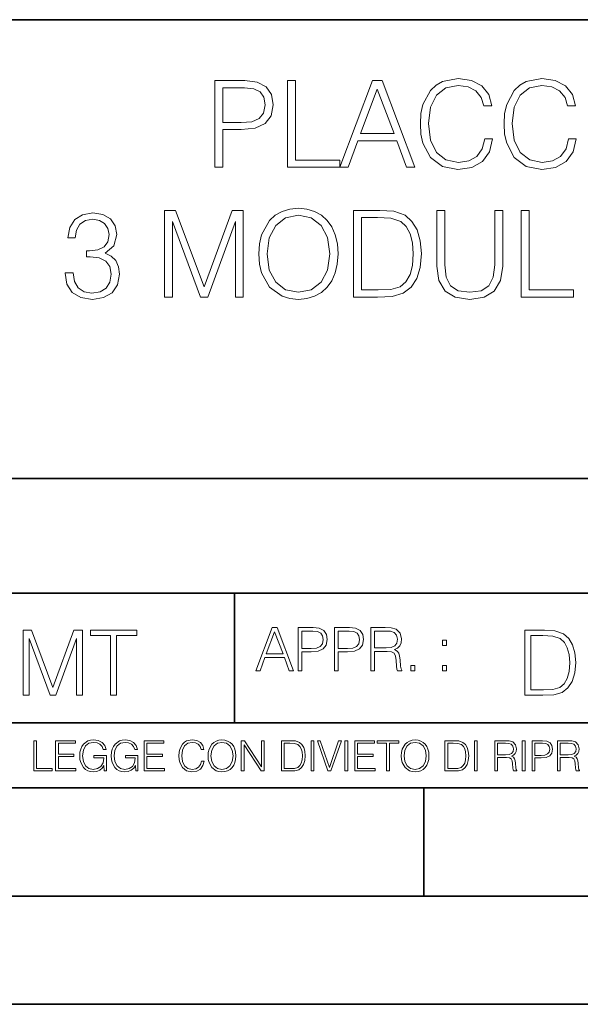
# Model space of a CAD drawing. Extents: x 0 to 420, y 0 to 297.
# Drawn here: x 295 to 321, y 0 to 46 of the extents above; entities that cross this region are included whole.
import ezdxf

# ---------------------------------------------------------------- set-up
doc = ezdxf.new("R2010")
doc.units = 0

msp = doc.modelspace()

# ---------------------------------------------------------------- linework, layer by layer
at = {"color": 7, "lineweight": 35}
for p, q in [((234.999802, 45.500252), (410, 45.500252)), ((254.999802, 24.300249), (410, 24.300249)), ((234.999802, 19.00025), (329.999786, 19.00025)), ((304.999786, 13.00025), (304.999786, 19.00025)), ((234.999802, 13.00025), (410, 13.00025)), ((25.000401, 9.99976), (410, 9.99976)), ((234.999802, 10.00025), (410, 10.00025)), ((313.75, 4.99976), (313.75, 9.99976)), ((267.5, 4.99976), (415, 4.99976)), ((0, 0), (420, 0)), ((0, 0), (420, 0))]:
    msp.add_line(p, q, dxfattribs=at)
at = {"color": 7, "lineweight": 18}
for points in [[(316.568268, 39.991905), (316.457001, 39.530151), (316.206635, 39.185226), (315.833893, 38.973824), (315.355469, 38.901501), (314.776886, 39.01833), (314.342957, 39.363251), (314.064789, 39.930706), (313.970215, 40.698441), (314.064789, 41.455048), (314.337372, 42.005814), (314.765747, 42.345173), (315.34433, 42.462002), (315.800537, 42.395241), (316.16214, 42.206089), (316.412476, 41.905674), (316.529327, 41.516243), (316.89093, 41.516243), (316.757416, 42.039192), (316.440308, 42.439747), (315.961853, 42.69566), (315.34433, 42.790234), (314.621124, 42.645588), (314.320679, 42.473129), (314.064789, 42.233906), (313.714294, 41.577438), (313.61972, 41.160194), (313.591888, 40.692879), (313.61972, 40.214436), (313.714294, 39.797188), (314.059204, 39.129593), (314.609985, 38.712349), (315.333221, 38.573265), (315.972992, 38.673405), (316.462555, 38.946007), (316.785217, 39.391068), (316.929871, 39.991905)], [(320.440308, 39.991905), (320.329041, 39.530151), (320.078674, 39.185226), (319.705963, 38.973824), (319.227509, 38.901501), (318.648926, 39.01833), (318.214996, 39.363251), (317.936829, 39.930706), (317.842255, 40.698441), (317.936829, 41.455048), (318.209412, 42.005814), (318.637787, 42.345173), (319.21637, 42.462002), (319.672577, 42.395241), (320.03418, 42.206089), (320.284546, 41.905674), (320.401367, 41.516243), (320.76297, 41.516243), (320.629456, 42.039192), (320.312347, 42.439747), (319.833893, 42.69566), (319.21637, 42.790234), (318.493164, 42.645588), (318.192749, 42.473129), (317.936829, 42.233906), (317.586334, 41.577438), (317.49176, 41.160194), (317.463959, 40.692879), (317.49176, 40.214436), (317.586334, 39.797188), (317.931274, 39.129593), (318.482025, 38.712349), (319.205261, 38.573265), (319.845032, 38.673405), (320.334595, 38.946007), (320.657257, 39.391068), (320.80191, 39.991905)], [(304.084259, 38.684532), (304.451416, 38.684532), (304.451416, 40.420277), (305.302612, 40.420277), (305.953522, 40.487034), (306.420837, 40.698441), (306.699005, 41.054489), (306.793579, 41.560749), (306.710114, 42.05032), (306.459778, 42.400806), (306.05365, 42.612209), (305.480652, 42.684532), (304.084259, 42.684532)], [(304.451416, 40.748508), (304.451416, 42.3563), (305.463959, 42.3563), (305.886749, 42.306229), (306.18161, 42.161583), (306.354065, 41.916798), (306.415283, 41.566311), (306.342957, 41.182446), (306.14267, 40.932098), (305.797729, 40.787453), (305.308167, 40.748508)], [(307.444489, 38.684532), (309.864502, 38.684532), (309.864502, 39.012764), (307.811646, 39.012764), (307.811646, 42.684532), (307.444489, 42.684532)], [(309.864502, 38.684532), (310.248383, 38.684532), (310.704559, 39.908455), (312.50705, 39.908455), (312.957703, 38.684532), (313.341553, 38.684532), (311.822784, 42.684532), (311.38327, 42.684532)], [(310.826965, 40.236687), (311.60025, 42.295101), (312.37912, 40.236687)], [(297.160736, 33.797188), (297.160736, 33.78606), (297.244202, 33.274239), (297.494537, 32.895935), (297.889526, 32.656715), (298.423615, 32.573265), (298.94101, 32.656715), (299.335999, 32.884811), (299.586334, 33.251987), (299.675354, 33.735992), (299.630859, 34.080917), (299.502899, 34.364643), (299.297058, 34.57605), (299.013336, 34.71513), (299.413879, 35.054489), (299.552948, 35.566311), (299.475067, 35.977997), (299.258118, 36.295101), (298.907623, 36.500942), (298.451416, 36.573265), (297.972992, 36.489819), (297.611389, 36.267284), (297.377716, 35.900108), (297.283142, 35.416103), (297.628052, 35.416103), (297.68927, 35.777718), (297.850586, 36.05032), (298.100952, 36.217216), (298.445862, 36.278412), (298.751862, 36.222778), (298.991058, 36.078133), (299.146851, 35.85004), (299.202484, 35.566311), (299.141266, 35.238079), (298.968811, 35.009983), (298.679535, 34.865337), (298.2901, 34.820831), (298.151001, 34.826397), (298.151001, 34.542667), (298.317902, 34.548233), (298.746277, 34.498161), (299.052277, 34.347954), (299.23584, 34.097607), (299.297058, 33.74712), (299.23584, 33.374378), (299.063385, 33.096214), (298.779663, 32.923752), (298.401367, 32.868122), (298.039734, 32.929317), (297.767151, 33.112904), (297.594696, 33.402195), (297.539062, 33.797188)], [(301.756012, 32.684532), (302.123199, 32.684532), (302.123199, 36.17271), (303.425018, 32.684532), (303.764374, 32.684532), (305.038361, 36.17271), (305.038361, 32.684532), (305.405518, 32.684532), (305.405518, 36.684532), (304.888153, 36.684532), (303.591888, 33.162975), (302.273407, 36.684532), (301.756012, 36.684532)], [(306.123199, 34.681751), (306.151001, 34.20887), (306.25116, 33.797188), (306.618317, 33.135159), (307.196899, 32.717911), (307.552948, 32.612209), (307.953522, 32.573265), (308.348511, 32.612209), (308.704559, 32.717911), (309.021667, 32.890373), (309.288696, 33.135159), (309.500122, 33.435574), (309.655884, 33.797188), (309.750458, 34.20887), (309.789398, 34.681751), (309.756012, 35.149067), (309.655884, 35.560749), (309.500122, 35.922363), (309.288696, 36.228344), (309.021667, 36.467564), (308.704559, 36.640026), (308.348511, 36.751293), (307.953522, 36.790234), (307.552948, 36.751293), (307.196899, 36.640026), (306.885376, 36.467564), (306.618317, 36.228344), (306.25116, 35.560749), (306.151001, 35.143501)], [(306.501495, 34.681751), (306.607208, 35.427231), (306.902069, 35.98912), (307.3638, 36.339607), (307.953522, 36.462002), (308.548798, 36.339607), (309.004974, 35.98912), (309.305389, 35.432793), (309.411102, 34.681751), (309.305389, 33.925144), (309.004974, 33.368816), (308.548798, 33.01833), (307.953522, 32.901501), (307.358246, 33.01833), (306.902069, 33.368816), (306.601624, 33.925144)], [(311.447266, 36.684532), (310.50705, 36.684532), (310.50705, 32.684532), (311.608582, 32.684532), (312.287323, 32.712349), (312.804688, 32.856995), (313.160736, 33.135159), (313.427795, 33.535713), (313.589111, 34.053101), (313.644745, 34.692879), (313.589111, 35.288147), (313.444489, 35.783279), (313.205261, 36.178272), (312.888153, 36.467564), (312.35965, 36.651154), (311.719849, 36.684532)], [(314.356842, 36.684532), (314.356842, 34.114296), (314.451416, 33.441139), (314.735168, 32.957134), (315.208038, 32.673405), (315.875641, 32.573265), (316.537659, 32.673405), (317.010529, 32.957134), (317.299835, 33.441139), (317.399963, 34.114296), (317.399963, 36.684532), (317.032806, 36.684532), (317.032806, 34.164364), (316.966034, 33.602474), (316.760193, 33.207481), (316.404144, 32.973824), (315.875641, 32.901501), (315.341553, 32.973824), (314.985504, 33.207481), (314.785217, 33.602474), (314.72403, 34.164364), (314.72403, 36.684532)], [(318.262268, 32.684532), (320.682312, 32.684532), (320.682312, 33.012764), (318.629456, 33.012764), (318.629456, 36.684532), (318.262268, 36.684532)], [(310.874237, 33.012764), (310.874237, 36.3563), (311.608582, 36.3563), (312.220551, 36.328484), (312.687866, 36.178272), (312.938232, 35.939053), (313.116241, 35.610817), (313.227509, 35.193573), (313.266449, 34.681751), (313.227509, 34.147675), (313.116241, 33.719303), (312.927094, 33.391068), (312.660065, 33.162975), (312.226105, 33.035019), (311.647522, 33.012764)], [(305.98587, 15.412767), (306.177826, 15.412767), (306.405914, 16.024729), (307.307159, 16.024729), (307.532471, 15.412767), (307.724396, 15.412767), (306.965027, 17.412767), (306.74527, 17.412767)], [(307.935822, 15.412767), (308.119385, 15.412767), (308.119385, 16.28064), (308.544983, 16.28064), (308.870453, 16.314018), (309.104095, 16.419722), (309.243195, 16.597746), (309.290466, 16.850876), (309.248749, 17.095661), (309.123566, 17.270905), (308.920502, 17.376606), (308.634003, 17.412767), (307.935822, 17.412767)], [(309.615906, 15.412767), (309.7995, 15.412767), (309.7995, 16.28064), (310.225098, 16.28064), (310.550537, 16.314018), (310.78421, 16.419722), (310.923279, 16.597746), (310.970581, 16.850876), (310.928864, 17.095661), (310.80368, 17.270905), (310.600616, 17.376606), (310.314117, 17.412767), (309.615906, 17.412767)], [(311.296021, 15.412767), (311.479614, 15.412767), (311.479614, 16.308456), (312.063751, 16.308456), (312.261261, 16.288984), (312.380859, 16.222225), (312.442078, 16.091488), (312.472656, 15.882865), (312.494934, 15.618608), (312.511597, 15.493435), (312.539429, 15.412767), (312.742493, 15.412767), (312.742493, 15.440584), (312.700775, 15.504561), (312.678497, 15.624172), (312.653473, 15.924589), (312.634003, 16.094269), (312.597839, 16.225006), (312.525513, 16.322365), (312.403137, 16.389124), (312.539429, 16.461447), (312.642334, 16.567148), (312.703552, 16.709013), (312.7258, 16.881474), (312.661804, 17.148512), (312.481018, 17.3321), (312.247345, 17.401642), (311.963623, 17.412767), (311.296021, 17.412767)], [(295.225281, 14.285647), (295.500671, 14.285647), (295.500671, 16.901781), (296.47702, 14.285647), (296.731537, 14.285647), (297.687042, 16.901781), (297.687042, 14.285647), (297.962433, 14.285647), (297.962433, 17.285646), (297.574371, 17.285646), (296.602203, 14.644479), (295.613312, 17.285646), (295.225281, 17.285646)], [(299.268402, 14.285647), (299.543793, 14.285647), (299.543793, 17.039473), (300.478424, 17.039473), (300.478424, 17.285646), (298.333771, 17.285646), (298.333771, 17.039473), (299.268402, 17.039473)], [(306.467102, 16.188845), (306.85376, 17.218052), (307.243195, 16.188845)], [(308.119385, 16.444756), (308.119385, 17.24865), (308.625641, 17.24865), (308.837067, 17.223616), (308.984497, 17.151293), (309.070709, 17.0289), (309.101318, 16.853657), (309.065155, 16.661724), (308.965027, 16.536551), (308.792542, 16.464228), (308.54776, 16.444756)], [(309.7995, 16.444756), (309.7995, 17.24865), (310.305756, 17.24865), (310.517181, 17.223616), (310.664612, 17.151293), (310.750824, 17.0289), (310.781433, 16.853657), (310.74527, 16.661724), (310.645142, 16.536551), (310.472656, 16.464228), (310.227875, 16.444756)], [(311.479614, 16.472572), (311.479614, 17.24865), (311.999786, 17.24865), (312.216766, 17.237524), (312.386444, 17.17911), (312.494934, 17.051155), (312.536652, 16.87591), (312.503265, 16.689541), (312.408691, 16.564367), (312.244568, 16.492044), (312.010925, 16.472572)], [(319.134583, 17.285646), (318.429443, 17.285646), (318.429443, 14.285647), (319.255585, 14.285647), (319.764618, 14.30651), (320.152679, 14.414993), (320.419708, 14.623617), (320.619995, 14.924034), (320.740997, 15.312073), (320.782715, 15.791906), (320.740997, 16.238359), (320.632507, 16.609709), (320.453094, 16.905952), (320.21524, 17.122921), (319.818878, 17.260612), (319.33905, 17.285646)], [(318.704834, 14.531822), (318.704834, 17.039473), (319.255585, 17.039473), (319.714569, 17.01861), (320.065033, 16.905952), (320.252808, 16.726538), (320.386322, 16.480362), (320.469788, 16.167427), (320.498993, 15.783561), (320.469788, 15.383005), (320.386322, 15.061726), (320.244446, 14.81555), (320.044189, 14.644479), (319.718719, 14.548512), (319.28479, 14.531822)], [(314.620087, 16.581057), (314.80368, 16.581057), (314.80368, 16.828623), (314.620087, 16.828623)], [(313.151398, 15.412767), (313.334961, 15.412767), (313.334961, 15.660334), (313.151398, 15.660334)], [(314.620087, 15.412767), (314.80368, 15.412767), (314.80368, 15.660334), (314.620087, 15.660334)], [(295.710876, 10.781829), (296.557892, 10.781829), (296.557892, 10.89671), (295.839386, 10.89671), (295.839386, 12.181828), (295.710876, 12.181828)], [(296.723389, 10.781829), (297.663879, 10.781829), (297.663879, 10.89671), (296.851898, 10.89671), (296.851898, 11.443859), (297.572357, 11.443859), (297.572357, 11.558742), (296.851898, 11.558742), (296.851898, 12.066947), (297.640503, 12.066947), (297.640503, 12.181828), (296.723389, 12.181828)], [(298.972351, 10.781829), (299.075562, 10.781829), (299.075562, 11.500327), (298.491394, 11.500327), (298.491394, 11.385445), (298.952881, 11.385445), (298.952881, 11.379603), (298.919769, 11.157629), (298.822418, 10.994068), (298.66861, 10.892817), (298.464142, 10.857768), (298.261658, 10.900605), (298.107819, 11.025223), (298.008514, 11.223831), (297.975403, 11.486697), (298.008514, 11.751509), (298.107819, 11.944277), (298.265533, 12.063053), (298.479736, 12.103943), (298.64328, 12.080577), (298.777649, 12.014374), (298.873047, 11.911175), (298.925629, 11.774875), (299.058044, 11.774875), (298.995728, 11.959854), (298.875, 12.100049), (298.699768, 12.187671), (298.477783, 12.218824), (298.339539, 12.205194), (298.214905, 12.168199), (298.016296, 12.02411), (297.942322, 11.918963), (297.887787, 11.794346), (297.852753, 11.64831), (297.843018, 11.48475), (297.852753, 11.319242), (297.885834, 11.173205), (298.010468, 10.939548), (298.100037, 10.853873), (298.209076, 10.793511), (298.331726, 10.756516), (298.470001, 10.742886), (298.627716, 10.764304), (298.765961, 10.818825), (298.876953, 10.908394), (298.95874, 11.029117)], [(300.430786, 10.781829), (300.533966, 10.781829), (300.533966, 11.500327), (299.949829, 11.500327), (299.949829, 11.385445), (300.411316, 11.385445), (300.411316, 11.379603), (300.378204, 11.157629), (300.280853, 10.994068), (300.127014, 10.892817), (299.922577, 10.857768), (299.720062, 10.900605), (299.566223, 11.025223), (299.466919, 11.223831), (299.433838, 11.486697), (299.466919, 11.751509), (299.566223, 11.944277), (299.723969, 12.063053), (299.938141, 12.103943), (300.101715, 12.080577), (300.236053, 12.014374), (300.331482, 11.911175), (300.384033, 11.774875), (300.516449, 11.774875), (300.454132, 11.959854), (300.333405, 12.100049), (300.158173, 12.187671), (299.936188, 12.218824), (299.797943, 12.205194), (299.67334, 12.168199), (299.474731, 12.02411), (299.400726, 11.918963), (299.346222, 11.794346), (299.311157, 11.64831), (299.301422, 11.48475), (299.311157, 11.319242), (299.344269, 11.173205), (299.468872, 10.939548), (299.558441, 10.853873), (299.66748, 10.793511), (299.790161, 10.756516), (299.928406, 10.742886), (300.086121, 10.764304), (300.224365, 10.818825), (300.335358, 10.908394), (300.417145, 11.029117)], [(300.818268, 10.781829), (301.758728, 10.781829), (301.758728, 10.89671), (300.946777, 10.89671), (300.946777, 11.443859), (301.667206, 11.443859), (301.667206, 11.558742), (300.946777, 11.558742), (300.946777, 12.066947), (301.735352, 12.066947), (301.735352, 12.181828), (300.818268, 12.181828)], [(303.464417, 11.239408), (303.425476, 11.077795), (303.33786, 10.957072), (303.207397, 10.88308), (303.039948, 10.857768), (302.837463, 10.898658), (302.685577, 11.019381), (302.588196, 11.21799), (302.555115, 11.486697), (302.588196, 11.751509), (302.683624, 11.944277), (302.833557, 12.063053), (303.036072, 12.103943), (303.19574, 12.080577), (303.322296, 12.014374), (303.409912, 11.909228), (303.450806, 11.772927), (303.577362, 11.772927), (303.53064, 11.955959), (303.419647, 12.096154), (303.252197, 12.185723), (303.036072, 12.218824), (302.782928, 12.168199), (302.677795, 12.107838), (302.588196, 12.02411), (302.465546, 11.794346), (302.432434, 11.64831), (302.422699, 11.48475), (302.432434, 11.317295), (302.465546, 11.171259), (302.586273, 10.937601), (302.779022, 10.791565), (303.032166, 10.742886), (303.256073, 10.777935), (303.427429, 10.873344), (303.540375, 11.029117), (303.591003, 11.239408)], [(303.777924, 11.480855), (303.787659, 11.315348), (303.822693, 11.171259), (303.951233, 10.939548), (304.153717, 10.793511), (304.27832, 10.756516), (304.418518, 10.742886), (304.556763, 10.756516), (304.681396, 10.793511), (304.792389, 10.853873), (304.885864, 10.939548), (304.959839, 11.044694), (305.014343, 11.171259), (305.047455, 11.315348), (305.061096, 11.480855), (305.049408, 11.644416), (305.014343, 11.788505), (304.959839, 11.91507), (304.885864, 12.022162), (304.792389, 12.10589), (304.681396, 12.166252), (304.556763, 12.205194), (304.418518, 12.218824), (304.27832, 12.205194), (304.153717, 12.166252), (304.044678, 12.10589), (303.951233, 12.022162), (303.822693, 11.788505), (303.787659, 11.642468)], [(303.910339, 11.480855), (303.947327, 11.741774), (304.050537, 11.938436), (304.212128, 12.061106), (304.418518, 12.103943), (304.626892, 12.061106), (304.78656, 11.938436), (304.891693, 11.74372), (304.92868, 11.480855), (304.891693, 11.216043), (304.78656, 11.021328), (304.626892, 10.898658), (304.418518, 10.857768), (304.210205, 10.898658), (304.050537, 11.021328), (303.945374, 11.216043)], [(305.312256, 10.781829), (305.440796, 10.781829), (305.440796, 11.98322), (306.227417, 10.781829), (306.369568, 10.781829), (306.369568, 12.181828), (306.241058, 12.181828), (306.241058, 10.980438), (305.454407, 12.181828), (305.312256, 12.181828)], [(307.498932, 12.181828), (307.169861, 12.181828), (307.169861, 10.781829), (307.555389, 10.781829), (307.792938, 10.791565), (307.97403, 10.842191), (308.098633, 10.939548), (308.192108, 11.079742), (308.248566, 11.260827), (308.268066, 11.48475), (308.248566, 11.693094), (308.197937, 11.866391), (308.114227, 12.004639), (308.003235, 12.10589), (307.818237, 12.170146), (307.59433, 12.181828)], [(307.29837, 10.89671), (307.29837, 12.066947), (307.555389, 12.066947), (307.769592, 12.057211), (307.933136, 12.004639), (308.020752, 11.920911), (308.083069, 11.806029), (308.122009, 11.659993), (308.135651, 11.480855), (308.122009, 11.293929), (308.083069, 11.143998), (308.016876, 11.029117), (307.923401, 10.949284), (307.771515, 10.904499), (307.569031, 10.89671)], [(308.536743, 10.781829), (308.665283, 10.781829), (308.665283, 12.181828), (308.536743, 12.181828)], [(309.317566, 10.781829), (309.455811, 10.781829), (309.940643, 12.181828), (309.810181, 12.181828), (309.387665, 10.94539), (308.965118, 12.181828), (308.83078, 12.181828)], [(310.104187, 10.781829), (310.232727, 10.781829), (310.232727, 12.181828), (310.104187, 12.181828)], [(310.555939, 10.781829), (311.496399, 10.781829), (311.496399, 10.89671), (310.684448, 10.89671), (310.684448, 11.443859), (311.404907, 11.443859), (311.404907, 11.558742), (310.684448, 11.558742), (310.684448, 12.066947), (311.473053, 12.066947), (311.473053, 12.181828), (310.555939, 12.181828)], [(312.03186, 10.781829), (312.1604, 10.781829), (312.1604, 12.066947), (312.596558, 12.066947), (312.596558, 12.181828), (311.595703, 12.181828), (311.595703, 12.066947), (312.03186, 12.066947)], [(312.709473, 11.480855), (312.719238, 11.315348), (312.754272, 11.171259), (312.882782, 10.939548), (313.085266, 10.793511), (313.2099, 10.756516), (313.350098, 10.742886), (313.488342, 10.756516), (313.612976, 10.793511), (313.723938, 10.853873), (313.817413, 10.939548), (313.891418, 11.044694), (313.945923, 11.171259), (313.979034, 11.315348), (313.992645, 11.480855), (313.980957, 11.644416), (313.945923, 11.788505), (313.891418, 11.91507), (313.817413, 12.022162), (313.723938, 12.10589), (313.612976, 12.166252), (313.488342, 12.205194), (313.350098, 12.218824), (313.2099, 12.205194), (313.085266, 12.166252), (312.976257, 12.10589), (312.882782, 12.022162), (312.754272, 11.788505), (312.719238, 11.642468)], [(312.841888, 11.480855), (312.878876, 11.741774), (312.982086, 11.938436), (313.143707, 12.061106), (313.350098, 12.103943), (313.558441, 12.061106), (313.718109, 11.938436), (313.823242, 11.74372), (313.86026, 11.480855), (313.823242, 11.216043), (313.718109, 11.021328), (313.558441, 10.898658), (313.350098, 10.857768), (313.141754, 10.898658), (312.982086, 11.021328), (312.876953, 11.216043)], [(315.059692, 12.181828), (314.730621, 12.181828), (314.730621, 10.781829), (315.11615, 10.781829), (315.353699, 10.791565), (315.53479, 10.842191), (315.659424, 10.939548), (315.752869, 11.079742), (315.809326, 11.260827), (315.828827, 11.48475), (315.809326, 11.693094), (315.758728, 11.866391), (315.674988, 12.004639), (315.563995, 12.10589), (315.379028, 12.170146), (315.15509, 12.181828)], [(314.859131, 10.89671), (314.859131, 12.066947), (315.11615, 12.066947), (315.330353, 12.057211), (315.493896, 12.004639), (315.581543, 11.920911), (315.643829, 11.806029), (315.68277, 11.659993), (315.696411, 11.480855), (315.68277, 11.293929), (315.643829, 11.143998), (315.577637, 11.029117), (315.484161, 10.949284), (315.332275, 10.904499), (315.129791, 10.89671)], [(316.097534, 10.781829), (316.226044, 10.781829), (316.226044, 12.181828), (316.097534, 12.181828)], [(317.036041, 10.781829), (317.164551, 10.781829), (317.164551, 11.408811), (317.573456, 11.408811), (317.7117, 11.395181), (317.795441, 11.348449), (317.838257, 11.256933), (317.85968, 11.110897), (317.875275, 10.925918), (317.886963, 10.838296), (317.906433, 10.781829), (318.048553, 10.781829), (318.048553, 10.8013), (318.019348, 10.846085), (318.003784, 10.929812), (317.986267, 11.140104), (317.972626, 11.258881), (317.947327, 11.350396), (317.896667, 11.418547), (317.811005, 11.465278), (317.906433, 11.515904), (317.978455, 11.589895), (318.021301, 11.6892), (318.036865, 11.809923), (317.992096, 11.99685), (317.86554, 12.125361), (317.701965, 12.17404), (317.503357, 12.181828), (317.036041, 12.181828)], [(317.164551, 11.523693), (317.164551, 12.066947), (317.528687, 12.066947), (317.680542, 12.059158), (317.799316, 12.018269), (317.875275, 11.928699), (317.90448, 11.806029), (317.881104, 11.67557), (317.814911, 11.587949), (317.700012, 11.537323), (317.536469, 11.523693)], [(318.305573, 10.781829), (318.434082, 10.781829), (318.434082, 12.181828), (318.305573, 12.181828)], [(318.757324, 10.781829), (318.885834, 10.781829), (318.885834, 11.389339), (319.183746, 11.389339), (319.41156, 11.412705), (319.575134, 11.486697), (319.672485, 11.611315), (319.705566, 11.788505), (319.676392, 11.959854), (319.588745, 12.082524), (319.446594, 12.156516), (319.246063, 12.181828), (318.757324, 12.181828)], [(318.885834, 11.504221), (318.885834, 12.066947), (319.240204, 12.066947), (319.388184, 12.049423), (319.491394, 11.998796), (319.551758, 11.913122), (319.573181, 11.790452), (319.547852, 11.656098), (319.477783, 11.568477), (319.357056, 11.517851), (319.185699, 11.504221)], [(319.933411, 10.781829), (320.06192, 10.781829), (320.06192, 11.408811), (320.470825, 11.408811), (320.60907, 11.395181), (320.69278, 11.348449), (320.735626, 11.256933), (320.75705, 11.110897), (320.772614, 10.925918), (320.784302, 10.838296), (320.803772, 10.781829), (320.945923, 10.781829), (320.945923, 10.8013), (320.916718, 10.846085), (320.901123, 10.929812), (320.883606, 11.140104), (320.869995, 11.258881), (320.844666, 11.350396), (320.794037, 11.418547), (320.708374, 11.465278), (320.803772, 11.515904), (320.875824, 11.589895), (320.91864, 11.6892), (320.934235, 11.809923), (320.889465, 11.99685), (320.762878, 12.125361), (320.599304, 12.17404), (320.400696, 12.181828), (319.933411, 12.181828)], [(320.06192, 11.523693), (320.06192, 12.066947), (320.426025, 12.066947), (320.577911, 12.059158), (320.696686, 12.018269), (320.772614, 11.928699), (320.801819, 11.806029), (320.778442, 11.67557), (320.71225, 11.587949), (320.597382, 11.537323), (320.433807, 11.523693)]]:
    msp.add_lwpolyline(points, close=True, dxfattribs=at)

doc.saveas('drawing.dxf')
